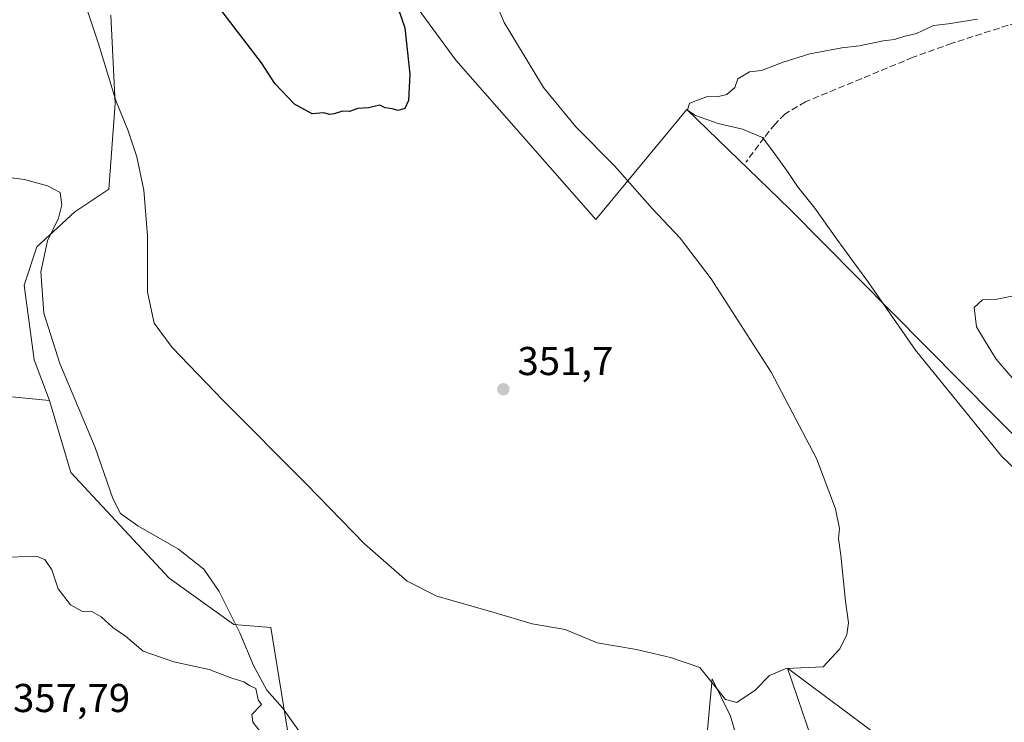
# Model space of a CAD drawing. Units: metres. Extents: x 611525 to 614994, y 4687682 to 4690051.
# Drawn here: x 612780 to 613025, y 4688907 to 4689082 of the extents above; entities that cross this region are included whole.
import ezdxf

# ---------------------------------------------------------------- set-up
doc = ezdxf.new("R2010")
doc.units = ezdxf.units.M
doc.header["$MEASUREMENT"] = 0
doc.linetypes.add('DGN Style 3', pattern=[2.307223458686699, 1.648016756204785, -0.6592067024819142])
for name, color, linetype, lineweight in [('Cultivos herbáceos CxS', 92, 'Continuous', 0), ('Curva de nivel maestra', 30, 'Continuous', 30), ('Curva de nivel normal', 30, 'Continuous', 0), ('Matorral CxS', 135, 'Continuous', 0), ('Punto de cota en terreno', 7, 'Continuous', 0), ('Roquedo CxS', 135, 'Continuous', 0), ('Rótulo de punto de cota en terreno', 7, 'Continuous', 0), ('Senda', 7, 'DGN Style 3', 0)]:
    doc.layers.add(name, color=color, linetype=linetype, lineweight=lineweight)
doc.styles.add('Style-Arial', font='txt')

# ---------------------------------------------------------------- blocks, each defined once
blk = doc.blocks.new('*U8')
at = {"layer": 'Matorral CxS', "color": 135, "linetype": 'Continuous', "lineweight": 0}
blk.add_polyline3d([(613320.7494999999, 4688865.374500001, 379.8258999999962), (613267.5871000001, 4688879.717300001, 377.3895000000048), (613217.6234999998, 4688894.085899999, 375.686400000006), (613166.7572999997, 4688919.7707, 372.4285999999993), (613162.2363, 4688920.038899999, 371.3880000000063), (613137.6977000004, 4688935.470100001, 370.5703000000067), (613098.4353, 4688955.8125, 366.8769999999931), (613071.7934999998, 4688971.9451, 366.4018999999971), (613061.2767000003, 4688976.8551, 366.8178999999946), (613047.9556999998, 4688972.647299999, 364.3896999999997), (613031.1290999996, 4688974.751499999, 361.7093000000023), (612971.3391000004, 4689035.0941, 358.7287000000069), (612945.8284999998, 4689059.779300001, 359.8022000000055), (612923.1284999996, 4689032.4169, 352.7194000000018), (612888.2779000001, 4689072.087300001, 351.0969999999944), (612873.2052999996, 4689092.768300001, 350.1928000000044)], dxfattribs=at)
blk = doc.blocks.new('5PATER')
at = {"layer": 'Roquedo CxS', "linetype": 'Continuous', "lineweight": 0}
h = blk.add_hatch(color=51, dxfattribs=at)
edge = h.paths.add_edge_path()
edge.add_ellipse((0, 0), major_axis=(-0.1095731443231308, -0.1110710700762829), ratio=0.9994222409660322, start_angle=0, end_angle=360)

msp = doc.modelspace()

# ---------------------------------------------------------------- linework, layer by layer
at = {"layer": 'Cultivos herbáceos CxS', "color": 92, "linetype": 'Continuous', "lineweight": 0}
for points in [[(612873.2052999996, 4689092.768300001, 350.1928000000044), (612888.2779000001, 4689072.087300001, 351.0969999999944), (612923.1284999996, 4689032.4169, 352.7194000000018), (612945.8284999998, 4689059.779300001, 359.8022000000055), (612971.3391000004, 4689035.0941, 358.7287000000069), (613031.1290999996, 4688974.751499999, 361.7093000000023)], [(613162.2363, 4688920.038899999, 371.3880000000063), (613137.6977000004, 4688935.470100001, 370.5703000000067), (613098.4353, 4688955.8125, 366.8769999999931), (613071.7934999998, 4688971.9451, 366.4018999999971), (613061.2767000003, 4688976.8551, 366.8178999999946), (613047.9556999998, 4688972.647299999, 364.3896999999997), (613031.1290999996, 4688974.751499999, 361.7093000000023), (612971.3391000004, 4689035.0941, 358.7287000000069), (612945.8284999998, 4689059.779300001, 359.8022000000055), (612923.1284999996, 4689032.4169, 352.7194000000018), (612888.2779000001, 4689072.087300001, 351.0969999999944), (612873.2052999996, 4689092.768300001, 350.1928000000044)], [(612846.9353, 4688901.779300001, 360.2911000000022), (612842.2605, 4688930.8859, 359.1157999999996), (612833.0645000003, 4688931.6193, 360.3291000000027), (612816.9397, 4688943.192299999, 361.2648000000045), (612792.4008999999, 4688969.4955, 361.633799999996), (612787.1423000004, 4688987.3817, 361.5758999999962), (612783.2862999998, 4688997.5525, 361.6306000000041), (612780.8324999996, 4689016.1393, 361.372199999998), (612783.9877000004, 4689025.608100001, 360.8378999999986), (612793.4527000004, 4689034.3761, 359.6794999999984), (612801.8667000001, 4689039.9869, 357.4560999999958), (612803.4518999998, 4689061.3487, 355.8521000000038), (612802.3920999998, 4689083.3005, 353.8340999999928)], [(612802.3920999998, 4689083.3005, 353.8340999999928), (612803.4518999998, 4689061.3487, 355.8521000000038), (612801.8667000001, 4689039.9869, 357.4560999999958), (612793.4527000004, 4689034.3761, 359.6794999999984), (612783.9877000004, 4689025.608100001, 360.8378999999986), (612780.8324999996, 4689016.1393, 361.372199999998), (612783.2862999998, 4688997.5525, 361.6306000000041), (612787.1423000004, 4688987.3817, 361.5758999999962)], [(612787.1423000004, 4688987.3817, 361.5758999999962), (612792.4008999999, 4688969.4955, 361.633799999996), (612816.9397, 4688943.192299999, 361.2648000000045), (612833.0645000003, 4688931.6193, 360.3291000000027), (612842.2605, 4688930.8859, 359.1157999999996), (612846.9353, 4688901.779300001, 360.2911000000022)], [(612995.3715000004, 4688902.5067, 356.3067000000011), (612970.8328999998, 4688920.743899999, 354.8289999999979), (612982.0494999997, 4688887.9189, 357.2204999999958)], [(612982.0494999997, 4688887.9189, 357.2204999999958), (612970.8328999998, 4688920.743899999, 354.8289999999979), (612995.3715000004, 4688902.5067, 356.3067000000011)], [(612960.8936999999, 4688894.295299999, 356.2804000000033), (612956.6518999999, 4688908.793299999, 355.3800999999949), (612952.0790999997, 4688918.113299999, 355.0166000000027), (612948.2225000003, 4688875.6787, 358.420499999993)], [(612948.2225000003, 4688875.6787, 358.420499999993), (612952.0790999997, 4688918.113299999, 355.0166000000027), (612956.6518999999, 4688908.793299999, 355.3800999999949), (612960.8936999999, 4688894.295299999, 356.2804000000033)]]:
    msp.add_polyline3d(points, dxfattribs=at)
at = {"layer": 'Curva de nivel maestra', "color": 30, "linetype": 'Continuous', "lineweight": 30, "elevation": 350.0000000000001, "flags": 128}
msp.add_lwpolyline([(612872.4000000004, 4689089.5801), (612875.5800000001, 4689080.1801), (612876.8799999999, 4689068.630100001), (612876.54, 4689062.0801), (612875.5800000001, 4689060.090100001), (612873.9199999999, 4689059.550100001), (612872.4400000004, 4689059.960100001), (612870.7199999997, 4689060.2401), (612869.3499999996, 4689060.870100001), (612866.5800000001, 4689060.270099999), (612863.9000000004, 4689060.030099999), (612861.8499999996, 4689059.3101), (612860.0599999996, 4689059.4001), (612858.0300000003, 4689058.710100001), (612856.8499999996, 4689058.5701), (612855.4500000002, 4689058.970100001), (612852.5499999998, 4689058.7401), (612848.1399999997, 4689061.1601), (612843.2300000006, 4689066.290100001), (612839.8799999999, 4689071.4001), (612825.6799999997, 4689090.020099999)], dxfattribs=at)
at = {"layer": 'Curva de nivel normal', "color": 30, "linetype": 'Continuous', "lineweight": 0, "flags": 128}
for points, elevation in [([(612898.0099999999, 4689087.020099999), (612900.3600000005, 4689081.450099999), (612910.1500000004, 4689065.2601), (612918.1500000004, 4689055.5101), (612927.7800000003, 4689045.780099999), (612937.2000000002, 4689035.1501), (612944.1299999999, 4689027.8101), (612951.8499999996, 4689017.710100001), (612966.8099999996, 4688994.420100001), (612978.0999999996, 4688972.960100001), (612982.8499999996, 4688960.4301), (612983.8200000003, 4688955.520099999), (612983.5800000001, 4688953.030099999), (612984.1900000004, 4688948.9101), (612985.3200000003, 4688937.4101), (612986.0300000003, 4688932.050100001), (612985.6399999997, 4688929.170100001), (612983.9400000004, 4688925.600099999), (612979.7599999999, 4688921.140100001), (612970.54, 4688920.710100001), (612966.4100000003, 4688918.9901), (612962.8499999996, 4688915.3201), (612958.2699999996, 4688912.2501), (612955.4299999997, 4688912.9801), (612953.1900000004, 4688915.8201), (612949.0599999996, 4688920.920100001), (612941.7699999996, 4688923.460100001), (612933.2800000003, 4688925.4101), (612923.4500000002, 4688927.0601), (612915.5199999996, 4688930.4001), (612907.3300000001, 4688931.8101), (612896.7100000001, 4688935.0001), (612883.5599999996, 4688938.700099999), (612876.2000000002, 4688942.4001), (612865.54, 4688951.7401), (612851.0800000001, 4688966.600099999), (612830.2699999996, 4688987.460100001), (612817.7000000002, 4689000.5601), (612813.1600000003, 4689006.6801), (612811.5499999998, 4689014.390100001), (612811.54, 4689028.390100001), (612810.6100000005, 4689039.780099999), (612808.8600000005, 4689048.040100001), (612806.7199999997, 4689054.470100001), (612803.6500000004, 4689062.100099999), (612799.3600000005, 4689076.200099999), (612793.8300000001, 4689092.780099999)], 355), ([(613018.1900000004, 4689082.3101), (613010.8799999999, 4689081.120100001), (613007.2400000002, 4689080.7601), (613003.0199999996, 4689078.720100001), (612999.8499999996, 4689077.970100001), (612997.5099999999, 4689077.200099999), (612994.7000000002, 4689076.9001), (612988.7599999999, 4689075.670100001), (612984.4299999997, 4689075.1801), (612976.4400000004, 4689073.690099999), (612969.7699999996, 4689071.620100001), (612964.4400000004, 4689069.5101), (612961.4400000004, 4689069.190099999), (612958.5199999996, 4689067.440099999), (612957.7800000003, 4689065.3201), (612955.7599999999, 4689063.540100001), (612953.3799999999, 4689062.970100001), (612950.9199999999, 4689063.0801), (612946.4500000002, 4689061.380100001), (612946, 4689059.620100001), (612948, 4689058.3101), (612953.6500000004, 4689056.3101), (612959.7100000001, 4689054.9301), (612964.6500000004, 4689052.8201), (612967.25, 4689049.440099999), (612971.0499999998, 4689044.100099999), (612973.3499999996, 4689040.670100001), (612977.7100000001, 4689035.2301), (612983.1699999999, 4689027.530099999), (612991.0700000003, 4689016.7601), (613002.7800000003, 4688999.9301), (613024.2699999996, 4688973.420100001), (613039.0800000001, 4688959.280099999)], 360), ([(612850.0199999996, 4688904.030099999), (612845.1699999999, 4688910.9001), (612841.2800000003, 4688915.280099999), (612837.9100000003, 4688921.450099999), (612834.4900000002, 4688929.530099999), (612829.3600000005, 4688939.860099999), (612825.5899999999, 4688945.4301), (612819.2599999999, 4688950.4001), (612809.1600000003, 4688956.220100001), (612804.8200000003, 4688959.2601), (612802.8799999999, 4688962.9801), (612798.4699999997, 4688975.670100001), (612789.7199999997, 4688996.5801), (612785.7199999997, 4689009.140100001), (612784.9800000006, 4689019.390100001), (612786.6600000003, 4689027.110099999), (612789.4000000004, 4689032.8101), (612790.2400000002, 4689036.0801), (612789.7699999996, 4689039.120100001), (612786.6699999999, 4689040.840100001), (612780.9000000004, 4689042.4101), (612775.1600000003, 4689043.110099999)], 360), ([(613027.9800000006, 4689013.5801), (613023.0599999996, 4689012.600099999), (613019.3899999997, 4689012.420100001), (613017.3399999999, 4689010.540100001), (613017.9100000003, 4689005.7401), (613020.1500000004, 4689001.960100001), (613022.8200000003, 4688997.6501), (613030.2599999999, 4688988.9901)], 365), ([(612774.5700000003, 4688948.440099999), (612784.04, 4688948.5601), (612786, 4688947.8201), (612787.7400000002, 4688945.2601), (612789.3200000003, 4688940.5001), (612792.3499999996, 4688936.540100001), (612795.1500000004, 4688934.9801), (612797.6799999997, 4688934.880100001), (612799.9900000002, 4688933.550100001), (612802.9199999999, 4688930.880100001), (612806.0300000003, 4688928.780099999), (612810.4699999997, 4688925.030099999), (612818.1200000001, 4688922.350099999), (612826.9000000004, 4688920.420100001), (612832.2599999999, 4688918.340100001), (612835.5300000003, 4688917.4101), (612836.9299999997, 4688916.470100001), (612838.4699999997, 4688915.6801), (612839.0599999996, 4688912.9301), (612839.9299999997, 4688911.7401), (612837.4800000006, 4688909.2501), (612837.7199999997, 4688907.3201), (612839.6200000001, 4688904.9901)], 360)]:
    msp.add_lwpolyline(points, dxfattribs=dict(at, elevation=elevation))
at = {"layer": 'Matorral CxS', "color": 135, "linetype": 'Continuous', "lineweight": 0}
for points in [[(612802.3920999998, 4689083.3005, 353.8340999999928), (612803.4518999998, 4689061.3487, 355.8521000000038), (612801.8667000001, 4689039.9869, 357.4560999999958), (612793.4527000004, 4689034.3761, 359.6794999999984), (612783.9877000004, 4689025.608100001, 360.8378999999986), (612780.8324999996, 4689016.1393, 361.372199999998), (612783.2862999998, 4688997.5525, 361.6306000000041), (612787.1423000004, 4688987.3817, 361.5758999999962), (612767.3775000004, 4688989.280900001, 364.6175999999978), (612743.5395000001, 4689011.726100001, 361.719299999997), (612726.2808999997, 4689026.3673, 358.2845999999991), (612707.0821000002, 4689046.0965, 357.1266000000033), (612667.8202999998, 4689071.3477, 355.7560999999987), (612612.1287000002, 4689098.936600001, 352.5941000000021)], [(613162.2363, 4688920.038899999, 371.3880000000063), (613137.6977000004, 4688935.470100001, 370.5703000000067), (613098.4353, 4688955.8125, 366.8769999999931), (613071.7934999998, 4688971.9451, 366.4018999999971), (613061.2767000003, 4688976.8551, 366.8178999999946), (613047.9556999998, 4688972.647299999, 364.3896999999997), (613031.1290999996, 4688974.751499999, 361.7093000000023), (612971.3391000004, 4689035.0941, 358.7287000000069), (612945.8284999998, 4689059.779300001, 359.8022000000055), (612923.1284999996, 4689032.4169, 352.7194000000018), (612888.2779000001, 4689072.087300001, 351.0969999999944), (612873.2052999996, 4689092.768300001, 350.1928000000044)], [(612802.3920999998, 4689083.3005, 353.8340999999928), (612803.4518999998, 4689061.3487, 355.8521000000038), (612801.8667000001, 4689039.9869, 357.4560999999958), (612793.4527000004, 4689034.3761, 359.6794999999984), (612783.9877000004, 4689025.608100001, 360.8378999999986), (612780.8324999996, 4689016.1393, 361.372199999998), (612783.2862999998, 4688997.5525, 361.6306000000041), (612787.1423000004, 4688987.3817, 361.5758999999962)], [(612726.2808999997, 4689026.3673, 358.2845999999991), (612743.5395000001, 4689011.726100001, 361.719299999997), (612767.3775000004, 4688989.280900001, 364.6175999999978), (612787.1423000004, 4688987.3817, 361.5758999999962)], [(612767.3775000004, 4688989.280900001, 364.6175999999978), (612787.1423000004, 4688987.3817, 361.5758999999962), (612792.4008999999, 4688969.4955, 361.633799999996), (612816.9397, 4688943.192299999, 361.2648000000045), (612833.0645000003, 4688931.6193, 360.3291000000027), (612842.2605, 4688930.8859, 359.1157999999996), (612846.9353, 4688901.779300001, 360.2911000000022)], [(612787.1423000004, 4688987.3817, 361.5758999999962), (612792.4008999999, 4688969.4955, 361.633799999996), (612816.9397, 4688943.192299999, 361.2648000000045), (612833.0645000003, 4688931.6193, 360.3291000000027), (612842.2605, 4688930.8859, 359.1157999999996), (612846.9353, 4688901.779300001, 360.2911000000022)], [(612982.0494999997, 4688887.9189, 357.2204999999958), (612970.8328999998, 4688920.743899999, 354.8289999999979), (612995.3715000004, 4688902.5067, 356.3067000000011)], [(612982.0494999997, 4688887.9189, 357.2204999999958), (612970.8328999998, 4688920.743899999, 354.8289999999979), (612995.3715000004, 4688902.5067, 356.3067000000011)], [(612948.2225000003, 4688875.6787, 358.420499999993), (612952.0790999997, 4688918.113299999, 355.0166000000027), (612956.6518999999, 4688908.793299999, 355.3800999999949), (612960.8936999999, 4688894.295299999, 356.2804000000033)], [(612948.2225000003, 4688875.6787, 358.420499999993), (612952.0790999997, 4688918.113299999, 355.0166000000027), (612956.6518999999, 4688908.793299999, 355.3800999999949), (612960.8936999999, 4688894.295299999, 356.2804000000033)]]:
    msp.add_polyline3d(points, dxfattribs=at)
at = {"layer": 'Senda', "color": 7, "linetype": 'DGN Style 3', "lineweight": 0}
msp.add_polyline3d([(613099.5800999999, 4689093.1601, 361.0081000000064), (613095.1001000004, 4689092.3101, 360.8886000000057), (613067.1101000002, 4689083.780099999, 360.6732000000048), (613064.1700999998, 4689082.780099999, 360.6380000000063), (613061.3701, 4689082.4801, 360.6622999999963), (613050.2200999996, 4689082.940099999, 360.5188000000053), (613043.3201000001, 4689082.890100001, 360.5311999999976), (613030.2200999996, 4689081.600099999, 360.5913), (613025.8400999998, 4689080.800100001, 360.7050000000018), (613011.8501000004, 4689076.3101, 360.5555000000023), (613002.1300999997, 4689072.8201, 360.3638999999966), (612975.3601000002, 4689061.7301, 360.7090999999928), (612970.2401000002, 4689058.690099999, 360.6757999999973), (612967.7701000003, 4689056.200099999, 360.5669999999955), (612965.0800999999, 4689052.870100001, 360.235400000005), (612960.5100999996, 4689046.6801, 358.7416999999987)], dxfattribs=at)

# ---------------------------------------------------------------- block references
at = {"layer": 'Matorral CxS', "color": 135, "linetype": 'Continuous', "lineweight": 0}
msp.add_blockref('*U8', (0, 0), dxfattribs=at)
at = {"layer": 'Punto de cota en terreno', "color": 7, "linetype": 'Continuous', "lineweight": 0, "xscale": 10, "yscale": 10, "zscale": 10}
msp.add_blockref('5PATER', (612900.1200000001, 4688990.189999999, 351.6999999999971), dxfattribs=at)

# ---------------------------------------------------------------- texts
at = {"layer": 'Rótulo de punto de cota en terreno', "color": 7, "linetype": 'Continuous', "lineweight": 0, "style": 'Style-Arial'}
for s, p in [('351,7', (612903.6478000004, 4688993.717800001)), ('357,79', (612778.0577999996, 4688909.847800001))]:
    msp.add_text(s, height=7.000000000000002, dxfattribs=at).set_placement(p)

doc.saveas('drawing.dxf')
